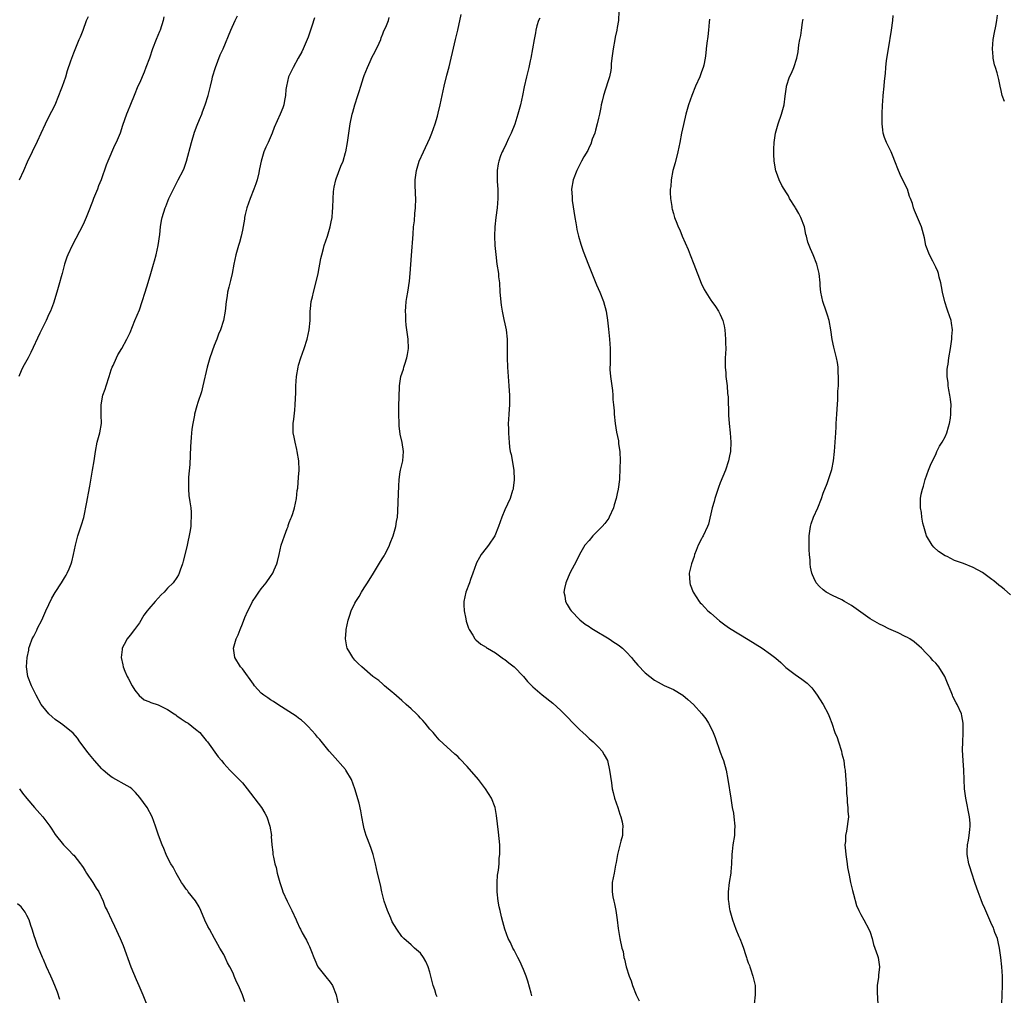
# Model space of a CAD drawing. Units: inches. Extents: x 2628000 to 2631000, y 1449000 to 1452000.
# Drawn here: x 2629109 to 2629320, y 1449405 to 1449613 of the extents above; entities that cross this region are included whole.
import ezdxf

# ---------------------------------------------------------------- set-up
doc = ezdxf.new("R2010")
doc.units = ezdxf.units.IN
doc.header["$MEASUREMENT"] = 0
doc.layers.add('LD26281449_10ft', color=80, linetype='Continuous')

msp = doc.modelspace()

# ---------------------------------------------------------------- linework, layer by layer
at = {"layer": 'LD26281449_10ft'}
for points, elevation in [([(2629237.36, 1449615), (2629237.27, 1449613), (2629237, 1449611.53), (2629236.92, 1449611), (2629236.56, 1449609.44), (2629236.5, 1449609), (2629236.14, 1449607), (2629236.04, 1449605.96), (2629235.89, 1449605), (2629235.75, 1449603.75), (2629235.71, 1449603), (2629235.63, 1449602.37), (2629235.36, 1449601), (2629235, 1449599.92), (2629234.08, 1449597), (2629233.78, 1449595.78), (2629233.61, 1449595), (2629233.52, 1449594.48), (2629233.21, 1449593), (2629233, 1449592.15), (2629232.74, 1449591), (2629232.39, 1449589.61), (2629232.2, 1449589), (2629231.69, 1449587.69), (2629231.36, 1449586.64), (2629231, 1449585.98), (2629230.71, 1449585.29), (2629229.92, 1449583.92), (2629229.42, 1449583), (2629229, 1449582.27), (2629228.36, 1449581), (2629227.6, 1449579), (2629227.27, 1449577), (2629227.36, 1449575.36), (2629227.36, 1449575), (2629227.4, 1449574.6), (2629227.99, 1449571), (2629228.2, 1449569.8), (2629228.29, 1449569), (2629228.39, 1449568.39), (2629228.72, 1449567), (2629229.24, 1449565.24), (2629229.76, 1449563.76), (2629230.85, 1449560.85), (2629231.42, 1449559.42), (2629232.6, 1449556.6), (2629233.3, 1449555), (2629234.06, 1449553), (2629234.62, 1449551), (2629234.95, 1449549.05), (2629235.16, 1449547.16), (2629235.34, 1449545), (2629235.49, 1449543), (2629235.48, 1449542.52), (2629235.49, 1449539.49), (2629235.45, 1449539), (2629235.46, 1449538.54), (2629235.58, 1449537), (2629235.84, 1449535), (2629235.99, 1449534.01), (2629236.08, 1449533), (2629236.1, 1449532.1), (2629236.22, 1449531), (2629236.33, 1449529.67), (2629236.34, 1449529), (2629236.57, 1449527), (2629236.89, 1449525.11), (2629237.26, 1449523.26), (2629237.32, 1449522.68), (2629237.55, 1449521), (2629237.64, 1449519), (2629237.59, 1449517.59), (2629237.59, 1449517), (2629237.49, 1449515.49), (2629237.47, 1449515), (2629237.22, 1449513), (2629237, 1449512.01), (2629236.8, 1449511), (2629236.36, 1449509.64), (2629236.21, 1449509), (2629235.32, 1449507), (2629235.2, 1449506.8), (2629234.35, 1449505.65), (2629233.83, 1449505), (2629231.83, 1449503), (2629231, 1449502.04), (2629230.13, 1449501), (2629228.93, 1449499), (2629228.31, 1449497.69), (2629226.89, 1449495), (2629226.01, 1449493), (2629225.76, 1449491.76), (2629225.64, 1449491), (2629225.83, 1449490.17), (2629225.98, 1449489), (2629226.31, 1449488.31), (2629227, 1449487.3), (2629227.18, 1449487), (2629229.05, 1449485.05), (2629230.16, 1449484.16), (2629231, 1449483.61), (2629231.35, 1449483.35), (2629231.92, 1449483), (2629235.26, 1449481), (2629236.32, 1449480.32), (2629237, 1449479.86), (2629237.5, 1449479.5), (2629238.11, 1449479), (2629238.58, 1449478.58), (2629239, 1449478.16), (2629240.04, 1449477), (2629240.47, 1449476.47), (2629241.39, 1449475.39), (2629243, 1449473.78), (2629243.97, 1449473), (2629245, 1449472.22), (2629245.76, 1449471.76), (2629247.06, 1449471.06), (2629249, 1449470.18), (2629251.04, 1449469), (2629252.09, 1449468.09), (2629253.3, 1449467), (2629255.09, 1449465), (2629255.9, 1449463.9), (2629256.52, 1449463), (2629257, 1449462.05), (2629257.5, 1449461), (2629257.93, 1449459.93), (2629259, 1449456.82), (2629259.51, 1449455.51), (2629259.69, 1449455), (2629260.26, 1449453), (2629260.65, 1449451), (2629261.25, 1449447), (2629261.51, 1449445.51), (2629261.58, 1449445), (2629261.81, 1449443.81), (2629261.93, 1449443), (2629262.14, 1449441), (2629262.06, 1449440.06), (2629262.03, 1449439), (2629261.7, 1449437), (2629261.58, 1449435.58), (2629261.51, 1449435), (2629261.44, 1449433), (2629261.26, 1449431.26), (2629261.26, 1449431), (2629260.93, 1449429), (2629260.71, 1449427), (2629260.73, 1449425.27), (2629260.75, 1449425), (2629261, 1449423.27), (2629261.04, 1449423), (2629261.6, 1449421), (2629262.35, 1449419), (2629263, 1449417.43), (2629263.21, 1449417), (2629263.72, 1449415.72), (2629263.97, 1449415), (2629264.38, 1449413.62), (2629264.59, 1449413), (2629264.71, 1449412.71), (2629265, 1449411.84), (2629265.24, 1449411.24), (2629265.3, 1449411), (2629265.46, 1449410.54), (2629266, 1449409), (2629266.16, 1449408.16), (2629266.44, 1449407), (2629266.43, 1449405), (2629266.24, 1449403)], 9910), ([(2629140.2, 1449613.8), (2629140.06, 1449613), (2629139.42, 1449611), (2629139.31, 1449610.69), (2629138.58, 1449609), (2629137.82, 1449607), (2629137.15, 1449605), (2629136.39, 1449603), (2629135.99, 1449602.01), (2629135, 1449599.67), (2629134.69, 1449599), (2629133.86, 1449597), (2629133.09, 1449595.09), (2629132.49, 1449593.51), (2629132.27, 1449593), (2629131.41, 1449590.59), (2629130.88, 1449589), (2629130.03, 1449587), (2629129.69, 1449586.31), (2629128.23, 1449583), (2629127.89, 1449582.11), (2629126.82, 1449579), (2629126.3, 1449577.7), (2629126.04, 1449577), (2629125.22, 1449575), (2629125, 1449574.41), (2629124.06, 1449572.06), (2629123.65, 1449571), (2629123, 1449569.5), (2629120.63, 1449565), (2629119.69, 1449563), (2629119.53, 1449562.48), (2629119, 1449561), (2629118.49, 1449559), (2629118.28, 1449558.28), (2629117.96, 1449557), (2629117.53, 1449555.53), (2629117.39, 1449555), (2629116.65, 1449552.65), (2629116.02, 1449551), (2629115.68, 1449550.32), (2629115.12, 1449549), (2629113.72, 1449546.28), (2629111.85, 1449542.15), (2629111.24, 1449541), (2629110.14, 1449539), (2629109.79, 1449538.21), (2629109.28, 1449537)], 9970), ([(2629109.41, 1449579), (2629110.35, 1449581), (2629111.15, 1449582.85), (2629113.26, 1449587.26), (2629114.06, 1449589), (2629114.96, 1449591), (2629115.96, 1449593), (2629116.33, 1449593.67), (2629117, 1449595.05), (2629117.83, 1449597), (2629118.31, 1449598.31), (2629118.59, 1449599), (2629119.27, 1449601), (2629119.68, 1449602.33), (2629120.4, 1449604.4), (2629120.59, 1449605), (2629121, 1449606.13), (2629121.58, 1449607.58), (2629122.18, 1449609), (2629122.44, 1449609.56), (2629122.97, 1449611), (2629123.74, 1449613), (2629124.11, 1449613.89)], 9980), ([(2629157.5, 1449403.5), (2629157.02, 1449405), (2629156.13, 1449407), (2629155.75, 1449407.75), (2629155.26, 1449409), (2629155, 1449409.6), (2629154.29, 1449411), (2629153.84, 1449411.84), (2629153.33, 1449413), (2629153, 1449413.63), (2629152.2, 1449415), (2629151.73, 1449415.73), (2629151.05, 1449417), (2629149.96, 1449419), (2629149.61, 1449419.61), (2629148.96, 1449420.96), (2629148.11, 1449423), (2629147.79, 1449423.79), (2629147, 1449425.1), (2629145.4, 1449427), (2629145.26, 1449427.26), (2629145, 1449427.57), (2629144.42, 1449428.42), (2629143.97, 1449429), (2629142.83, 1449431), (2629142.24, 1449432.24), (2629141.72, 1449433), (2629141, 1449434.33), (2629140.69, 1449435), (2629140.21, 1449436.21), (2629139.88, 1449437), (2629139.08, 1449439.08), (2629138.43, 1449441), (2629137.7, 1449443), (2629136.66, 1449445), (2629135.13, 1449447.12), (2629134.19, 1449448.19), (2629133.36, 1449449), (2629133, 1449449.3), (2629132.37, 1449449.63), (2629129.34, 1449451.34), (2629129, 1449451.55), (2629128.19, 1449452.19), (2629127.26, 1449453), (2629127, 1449453.25), (2629125.4, 1449455), (2629124.34, 1449456.34), (2629123.78, 1449457), (2629123, 1449458.09), (2629122.28, 1449459), (2629121.77, 1449459.77), (2629120.84, 1449460.84), (2629118.67, 1449462.67), (2629118.16, 1449463), (2629117, 1449463.81), (2629116.36, 1449464.36), (2629115.65, 1449465), (2629115, 1449465.77), (2629114.06, 1449467), (2629112.97, 1449469), (2629112, 1449471), (2629111.19, 1449473), (2629110.91, 1449475), (2629111.06, 1449477), (2629111.4, 1449478.6), (2629111.43, 1449479), (2629111.61, 1449479.61), (2629112.11, 1449481), (2629112.44, 1449481.56), (2629113.11, 1449482.89), (2629113.28, 1449483.28), (2629114.17, 1449485), (2629115, 1449487), (2629116.3, 1449489.7), (2629117, 1449490.93), (2629118.38, 1449493), (2629119, 1449494.04), (2629119.38, 1449494.62), (2629119.59, 1449495), (2629119.99, 1449495.99), (2629120.44, 1449497), (2629120.56, 1449497.44), (2629120.94, 1449499), (2629121.33, 1449501), (2629121.83, 1449503), (2629122.65, 1449505.35), (2629123.11, 1449506.89), (2629123.81, 1449510.19), (2629123.92, 1449511), (2629124.11, 1449512.11), (2629124.41, 1449513.59), (2629125.01, 1449517), (2629125.32, 1449519), (2629125.61, 1449521), (2629126.01, 1449523), (2629126.53, 1449525), (2629126.88, 1449527), (2629126.86, 1449528.86), (2629126.87, 1449529.13), (2629126.84, 1449531), (2629127.21, 1449533), (2629127.69, 1449534.31), (2629127.9, 1449535), (2629128.57, 1449537), (2629129, 1449538.44), (2629129.19, 1449539), (2629129.37, 1449539.37), (2629130.08, 1449541), (2629130.38, 1449541.62), (2629131.24, 1449543), (2629132.35, 1449545), (2629132.56, 1449545.44), (2629133, 1449546.38), (2629134.06, 1449549), (2629135, 1449551.23), (2629135.63, 1449553), (2629136.27, 1449555), (2629136.91, 1449557.09), (2629137.46, 1449559), (2629138.01, 1449561), (2629138.25, 1449561.75), (2629138.56, 1449563), (2629139.02, 1449565), (2629139.34, 1449567.34), (2629139.5, 1449569), (2629139.7, 1449570.3), (2629139.85, 1449571), (2629140.5, 1449573), (2629140.66, 1449573.34), (2629141.32, 1449575), (2629142.26, 1449577), (2629143.31, 1449579), (2629144.33, 1449581), (2629144.53, 1449581.47), (2629145.09, 1449583), (2629146.11, 1449587), (2629146.8, 1449589.2), (2629147.34, 1449590.66), (2629147.87, 1449591.87), (2629148.31, 1449593), (2629148.48, 1449593.52), (2629149.08, 1449595), (2629149.69, 1449597), (2629149.88, 1449597.88), (2629150.16, 1449599), (2629150.51, 1449600.51), (2629150.64, 1449601), (2629151.22, 1449603), (2629152.28, 1449605.72), (2629152.86, 1449607), (2629154.49, 1449611), (2629155.43, 1449613), (2629155.97, 1449614.03)], 9960), ([(2629172.42, 1449613.58), (2629171.83, 1449611.83), (2629171, 1449609.46), (2629170.82, 1449609), (2629169.95, 1449607), (2629169.65, 1449606.35), (2629168.93, 1449605), (2629167.8, 1449603), (2629166.88, 1449601.12), (2629166.84, 1449601), (2629166.39, 1449599), (2629166.3, 1449598.3), (2629166.21, 1449597), (2629165.97, 1449595.97), (2629165.82, 1449595), (2629165.61, 1449594.39), (2629165.03, 1449593), (2629163.79, 1449590.21), (2629163.35, 1449589), (2629162.47, 1449587), (2629162, 1449586), (2629161.58, 1449585), (2629160.97, 1449583), (2629160.63, 1449581.37), (2629160.6, 1449581), (2629160.5, 1449580.5), (2629160.13, 1449579), (2629159.86, 1449578.14), (2629159.46, 1449577), (2629158.66, 1449575), (2629157.96, 1449573), (2629157.6, 1449571.6), (2629157.47, 1449571), (2629157.41, 1449570.59), (2629157, 1449568.29), (2629156.74, 1449567), (2629156.36, 1449565.64), (2629156.17, 1449565), (2629155.59, 1449563), (2629155.17, 1449561), (2629154.78, 1449559), (2629154.47, 1449557.53), (2629154.08, 1449556.08), (2629153.84, 1449555), (2629153.75, 1449554.25), (2629153.51, 1449553), (2629153.31, 1449551), (2629152.96, 1449549), (2629152.29, 1449547), (2629151.91, 1449546.09), (2629151.52, 1449545), (2629151, 1449543.63), (2629150.07, 1449541), (2629149.49, 1449539), (2629148.56, 1449535), (2629148.26, 1449533.74), (2629147.49, 1449531.49), (2629147.25, 1449530.75), (2629146.78, 1449529), (2629146.75, 1449528.75), (2629146.42, 1449527), (2629146.23, 1449525.77), (2629146.09, 1449524.09), (2629145.96, 1449523), (2629145.89, 1449522.11), (2629145.75, 1449518.25), (2629145.5, 1449515.5), (2629145.49, 1449515), (2629145.52, 1449514.48), (2629145.47, 1449513), (2629145.58, 1449511.58), (2629145.76, 1449510.24), (2629145.96, 1449509), (2629146.06, 1449508.06), (2629146.09, 1449507), (2629145.98, 1449506.02), (2629145.95, 1449505), (2629145.77, 1449503.77), (2629145.2, 1449501), (2629145, 1449500.09), (2629144.38, 1449497.62), (2629144.18, 1449497), (2629143.69, 1449495.69), (2629143.5, 1449495), (2629143.36, 1449494.64), (2629143, 1449494.08), (2629142.22, 1449493), (2629141, 1449491.8), (2629140.29, 1449491), (2629139.62, 1449490.38), (2629139, 1449489.66), (2629138.39, 1449489), (2629137, 1449487.44), (2629136.64, 1449487), (2629135.96, 1449486.04), (2629135, 1449484.44), (2629133.99, 1449483), (2629133, 1449481.81), (2629132.37, 1449481), (2629131.78, 1449479.78), (2629131.36, 1449479), (2629131.29, 1449478.71), (2629131.14, 1449477), (2629131.49, 1449475.49), (2629131.54, 1449475), (2629131.88, 1449474.12), (2629132.36, 1449473), (2629132.59, 1449472.59), (2629133.45, 1449471), (2629134.02, 1449470.02), (2629134.93, 1449468.93), (2629136.02, 1449468.02), (2629137, 1449467.61), (2629137.41, 1449467.41), (2629139, 1449466.9), (2629141, 1449465.94), (2629142.45, 1449465), (2629142.76, 1449464.76), (2629143, 1449464.6), (2629143.93, 1449463.93), (2629145, 1449463.24), (2629145.4, 1449463), (2629147, 1449461.74), (2629147.91, 1449461), (2629148.39, 1449460.39), (2629149, 1449459.64), (2629149.27, 1449459.27), (2629149.53, 1449459), (2629151.85, 1449455.85), (2629152.52, 1449455), (2629153, 1449454.42), (2629154.32, 1449453), (2629155, 1449452.29), (2629156.31, 1449451), (2629157, 1449450.25), (2629158.03, 1449449), (2629161.06, 1449445), (2629161.76, 1449443.76), (2629162.21, 1449443), (2629162.88, 1449441), (2629163.18, 1449439), (2629163.17, 1449438.83), (2629163.31, 1449437), (2629163.49, 1449435.49), (2629163.5, 1449435), (2629163.6, 1449434.41), (2629163.9, 1449433), (2629164.17, 1449432.17), (2629164.44, 1449431), (2629165, 1449429), (2629165.51, 1449427.51), (2629165.64, 1449427), (2629166.54, 1449425), (2629167.53, 1449423), (2629168.44, 1449421), (2629168.64, 1449420.64), (2629169.27, 1449419.27), (2629169.37, 1449419), (2629169.74, 1449418.26), (2629170.44, 1449417), (2629170.66, 1449416.66), (2629171, 1449415.92), (2629171.34, 1449415.34), (2629171.76, 1449414.24), (2629172.27, 1449413), (2629172.44, 1449412.44), (2629173, 1449411.13), (2629173.08, 1449411), (2629174.81, 1449408.81), (2629175.72, 1449407.72), (2629176.2, 1449407), (2629177, 1449405), (2629177.42, 1449403)], 9950), ([(2629198.58, 1449404.58), (2629198.39, 1449405), (2629198.06, 1449406.06), (2629197.75, 1449407), (2629197, 1449409.87), (2629196.64, 1449411), (2629196.14, 1449412.14), (2629195.63, 1449413), (2629195, 1449413.89), (2629193.77, 1449415), (2629193, 1449415.66), (2629191.48, 1449417), (2629191, 1449417.49), (2629189.96, 1449419), (2629189, 1449420.62), (2629188.66, 1449421.34), (2629187.95, 1449423), (2629187.28, 1449425), (2629186.79, 1449427), (2629186.46, 1449428.46), (2629185.83, 1449431), (2629185.38, 1449433), (2629184.88, 1449435), (2629184.43, 1449436.43), (2629183.67, 1449438.33), (2629183.42, 1449439), (2629183, 1449440.44), (2629182.83, 1449441.17), (2629182.52, 1449443), (2629182.29, 1449444.29), (2629181.9, 1449445.9), (2629180.99, 1449449), (2629180.27, 1449451), (2629179.07, 1449453), (2629179, 1449453.09), (2629176.22, 1449456.22), (2629175.49, 1449457), (2629173.5, 1449459.5), (2629173, 1449460.05), (2629172.6, 1449460.6), (2629171, 1449462.28), (2629170.29, 1449463), (2629169.62, 1449463.63), (2629169, 1449464.06), (2629168.5, 1449464.5), (2629164.58, 1449467), (2629163.64, 1449467.64), (2629163, 1449468), (2629162.4, 1449468.4), (2629161.55, 1449469), (2629161, 1449469.44), (2629159.6, 1449471), (2629159.34, 1449471.34), (2629157, 1449474.59), (2629156.62, 1449475), (2629155.39, 1449477), (2629155.11, 1449479), (2629155.66, 1449481), (2629156.1, 1449481.9), (2629156.51, 1449483), (2629157, 1449484.22), (2629157.53, 1449485.53), (2629158.16, 1449487), (2629159, 1449488.66), (2629159.18, 1449489), (2629159.9, 1449490.1), (2629160.52, 1449491), (2629161, 1449491.67), (2629162.09, 1449493), (2629163, 1449494.29), (2629163.47, 1449495), (2629163.77, 1449495.77), (2629164.31, 1449497), (2629164.49, 1449497.51), (2629164.82, 1449499), (2629165.3, 1449501), (2629165.96, 1449503), (2629166.57, 1449504.57), (2629166.73, 1449505), (2629166.78, 1449505.22), (2629167, 1449505.82), (2629167.33, 1449506.67), (2629167.48, 1449507), (2629167.75, 1449507.75), (2629168.11, 1449509), (2629168.53, 1449511), (2629168.71, 1449512.71), (2629168.81, 1449513.19), (2629169, 1449515.53), (2629169.09, 1449517), (2629169.03, 1449519.03), (2629168.71, 1449521), (2629168.6, 1449521.4), (2629168.23, 1449523), (2629168.08, 1449524.08), (2629167.85, 1449525), (2629167.83, 1449526.17), (2629167.84, 1449527), (2629167.94, 1449527.94), (2629168.2, 1449529.8), (2629168.28, 1449531), (2629168.39, 1449533.61), (2629168.43, 1449535), (2629168.57, 1449537), (2629168.88, 1449539), (2629169, 1449539.44), (2629169.44, 1449541), (2629170.15, 1449543), (2629170.82, 1449545), (2629171.26, 1449547), (2629171.43, 1449549), (2629171.47, 1449551), (2629171.5, 1449551.5), (2629171.67, 1449553), (2629171.96, 1449554.04), (2629172.15, 1449555), (2629172.76, 1449557.24), (2629173.15, 1449559), (2629173.77, 1449562.23), (2629173.94, 1449563), (2629174.33, 1449564.33), (2629174.48, 1449565), (2629175.16, 1449567), (2629175.76, 1449569), (2629175.97, 1449570.03), (2629176.13, 1449571), (2629176.22, 1449572.22), (2629176.29, 1449573), (2629176.35, 1449575), (2629176.47, 1449576.47), (2629176.5, 1449577), (2629176.58, 1449577.42), (2629176.93, 1449579), (2629177, 1449579.22), (2629178.04, 1449581.96), (2629178.48, 1449583), (2629179, 1449584.85), (2629179.04, 1449585), (2629179.4, 1449587), (2629179.99, 1449591), (2629180.41, 1449593), (2629180.56, 1449593.44), (2629181.01, 1449595.01), (2629181.65, 1449597), (2629181.89, 1449597.89), (2629182.27, 1449599), (2629182.84, 1449600.84), (2629183, 1449601.29), (2629183.68, 1449603), (2629184.3, 1449604.3), (2629184.73, 1449605.27), (2629185, 1449605.74), (2629185.62, 1449607), (2629186.18, 1449608.18), (2629186.53, 1449609), (2629186.64, 1449609.36), (2629187, 1449610.19), (2629187.2, 1449610.8), (2629187.64, 1449611.64), (2629188.16, 1449613), (2629188.35, 1449613.65)], 9940), ([(2629218.78, 1449404.78), (2629218.65, 1449405.35), (2629217.91, 1449407.91), (2629217.55, 1449409), (2629217, 1449410.39), (2629216.21, 1449412.21), (2629215.77, 1449413), (2629215, 1449414.52), (2629214.73, 1449415), (2629214.2, 1449416.2), (2629213.74, 1449417), (2629212.99, 1449419), (2629212.57, 1449420.57), (2629212.33, 1449421.67), (2629211.99, 1449423), (2629211.81, 1449423.81), (2629211.57, 1449425), (2629211.37, 1449427), (2629211.39, 1449429), (2629211.48, 1449430.52), (2629211.65, 1449431.65), (2629211.78, 1449433), (2629211.84, 1449434.16), (2629211.94, 1449435), (2629211.95, 1449435.95), (2629211.92, 1449437), (2629211.7, 1449439.7), (2629211.27, 1449443.27), (2629210.94, 1449445), (2629210.14, 1449447), (2629208.91, 1449449), (2629207.39, 1449451), (2629205, 1449453.77), (2629203.41, 1449455.41), (2629203, 1449455.87), (2629202.38, 1449456.38), (2629199, 1449459.47), (2629198.3, 1449460.3), (2629197.69, 1449461), (2629197, 1449461.74), (2629196.03, 1449463), (2629195.54, 1449463.54), (2629195, 1449464.1), (2629194.58, 1449464.58), (2629194.18, 1449465), (2629193, 1449466.03), (2629191.97, 1449467), (2629191, 1449467.83), (2629189.34, 1449469.34), (2629189, 1449469.63), (2629187.33, 1449471), (2629187, 1449471.3), (2629186.09, 1449472.09), (2629184.85, 1449473), (2629182.47, 1449475), (2629181.73, 1449475.73), (2629181, 1449476.48), (2629180.77, 1449476.77), (2629180.54, 1449477), (2629179.92, 1449478.08), (2629179.37, 1449479), (2629179.28, 1449479.28), (2629179.03, 1449481), (2629179.18, 1449482.82), (2629179.18, 1449483), (2629179.58, 1449485), (2629179.91, 1449486.09), (2629180.24, 1449487), (2629181, 1449488.61), (2629181.21, 1449489), (2629181.92, 1449490.08), (2629182.44, 1449491), (2629183, 1449491.87), (2629183.68, 1449493), (2629185, 1449495.01), (2629186.48, 1449497.52), (2629187, 1449498.31), (2629187.24, 1449498.76), (2629187.39, 1449499), (2629187.8, 1449499.8), (2629188.38, 1449501), (2629188.54, 1449501.46), (2629189.18, 1449503), (2629189.76, 1449505), (2629189.91, 1449506.09), (2629190.08, 1449507), (2629190.18, 1449508.18), (2629190.28, 1449510.28), (2629190.36, 1449513.64), (2629190.44, 1449515), (2629190.7, 1449516.7), (2629190.73, 1449517), (2629191.21, 1449519), (2629191.41, 1449521), (2629191.08, 1449522.92), (2629190.68, 1449524.68), (2629190.49, 1449526.49), (2629190.46, 1449527), (2629190.38, 1449529), (2629190.38, 1449531), (2629190.44, 1449532.44), (2629190.43, 1449533), (2629190.54, 1449534.54), (2629190.53, 1449535), (2629190.85, 1449537), (2629191.38, 1449538.62), (2629191.47, 1449539), (2629191.65, 1449539.65), (2629192.12, 1449541), (2629192.27, 1449541.73), (2629192.45, 1449543), (2629192.36, 1449545), (2629192.07, 1449547), (2629191.95, 1449547.95), (2629191.86, 1449549), (2629191.85, 1449550.15), (2629191.83, 1449551), (2629191.91, 1449551.91), (2629191.98, 1449553), (2629192.08, 1449553.92), (2629192.28, 1449555), (2629192.64, 1449557.36), (2629192.8, 1449559), (2629193.12, 1449562.88), (2629193.42, 1449567.42), (2629193.55, 1449569), (2629193.71, 1449570.29), (2629193.81, 1449571.81), (2629193.94, 1449573), (2629193.99, 1449575), (2629193.96, 1449575.96), (2629193.87, 1449578.13), (2629193.88, 1449579), (2629194.03, 1449580.03), (2629194.13, 1449581), (2629194.76, 1449583), (2629195.63, 1449585), (2629196.09, 1449585.91), (2629196.57, 1449587), (2629197, 1449587.94), (2629197.44, 1449589), (2629198.12, 1449591), (2629198.61, 1449592.61), (2629198.76, 1449593.24), (2629199.23, 1449595), (2629200.06, 1449599), (2629200.64, 1449601.36), (2629201.14, 1449603.14), (2629201.59, 1449605), (2629201.82, 1449606.18), (2629202.5, 1449609), (2629203.01, 1449611), (2629203.72, 1449614.28)], 9930), ([(2629220.47, 1449613.53), (2629220.24, 1449613), (2629219.87, 1449611.87), (2629219.64, 1449611), (2629219.57, 1449610.43), (2629219.25, 1449609), (2629218.93, 1449607), (2629218.58, 1449605), (2629218.45, 1449604.45), (2629218.15, 1449603), (2629217.65, 1449601), (2629217.14, 1449598.86), (2629216.77, 1449597), (2629216.34, 1449595), (2629215.81, 1449593), (2629215.13, 1449590.87), (2629214.39, 1449589), (2629213.81, 1449587.81), (2629213.31, 1449586.69), (2629212.67, 1449585.33), (2629212.48, 1449585), (2629212.13, 1449584.13), (2629211.72, 1449583), (2629211.58, 1449582.42), (2629211.36, 1449581), (2629211.41, 1449579.41), (2629211.36, 1449579), (2629211.37, 1449578.63), (2629211.5, 1449577), (2629211.53, 1449575), (2629211.37, 1449573), (2629211.12, 1449571), (2629210.92, 1449569), (2629210.83, 1449567), (2629210.91, 1449565), (2629211.07, 1449563.07), (2629211.33, 1449561), (2629211.64, 1449559), (2629211.7, 1449558.3), (2629211.85, 1449557), (2629211.98, 1449555), (2629212.23, 1449552.23), (2629212.45, 1449551), (2629212.83, 1449549.17), (2629213, 1449548.25), (2629213.28, 1449547), (2629213.5, 1449545), (2629213.54, 1449543.54), (2629213.53, 1449541.53), (2629213.52, 1449541), (2629213.56, 1449539), (2629213.7, 1449537), (2629213.89, 1449535), (2629213.94, 1449533.94), (2629214.03, 1449533), (2629214.01, 1449532.01), (2629214.02, 1449531), (2629213.94, 1449530.06), (2629213.87, 1449529), (2629213.82, 1449527.82), (2629213.76, 1449527), (2629213.79, 1449525.79), (2629213.78, 1449525), (2629213.88, 1449523.88), (2629213.92, 1449523), (2629214.04, 1449521.96), (2629214.19, 1449521), (2629214.34, 1449520.34), (2629214.96, 1449517), (2629215.04, 1449514.96), (2629214.83, 1449513.17), (2629214.78, 1449513), (2629214.66, 1449512.66), (2629214.16, 1449511), (2629213, 1449508.54), (2629212.38, 1449507), (2629212.01, 1449505.99), (2629211.7, 1449505), (2629210.88, 1449503), (2629209.5, 1449501), (2629209, 1449500.37), (2629207.96, 1449499), (2629207.61, 1449498.39), (2629207, 1449497.25), (2629206.88, 1449497), (2629206.22, 1449495), (2629205.71, 1449493.71), (2629205.45, 1449493), (2629204.68, 1449491), (2629204.3, 1449489), (2629204.3, 1449488.3), (2629204.37, 1449487), (2629204.71, 1449485.29), (2629204.79, 1449484.79), (2629205.27, 1449483.27), (2629205.42, 1449483), (2629206.19, 1449481.81), (2629206.65, 1449481), (2629206.81, 1449480.81), (2629207.89, 1449479.89), (2629209, 1449479.23), (2629209.12, 1449479.12), (2629209.3, 1449479), (2629211, 1449478.02), (2629212.77, 1449476.77), (2629213, 1449476.62), (2629213.87, 1449475.87), (2629215.03, 1449475), (2629216.97, 1449473), (2629217.89, 1449471.89), (2629219, 1449470.78), (2629221, 1449469.08), (2629223.26, 1449467.26), (2629225, 1449465.7), (2629226.34, 1449464.34), (2629227.6, 1449463), (2629229, 1449461.61), (2629229.68, 1449461), (2629230.35, 1449460.35), (2629231, 1449459.74), (2629231.91, 1449459), (2629233, 1449457.9), (2629233.82, 1449457), (2629234.26, 1449456.26), (2629234.91, 1449455), (2629235.37, 1449453), (2629235.76, 1449450.24), (2629235.96, 1449449), (2629236.18, 1449448.18), (2629236.46, 1449447), (2629237.14, 1449445), (2629237.59, 1449443.59), (2629237.81, 1449443), (2629238.08, 1449441.92), (2629238.23, 1449441), (2629238.14, 1449440.14), (2629238.17, 1449439), (2629237.81, 1449437.81), (2629237.05, 1449434.95), (2629236.76, 1449433.24), (2629236.68, 1449432.68), (2629236.33, 1449431), (2629235.95, 1449429), (2629235.9, 1449427), (2629236.1, 1449425.9), (2629236.29, 1449425), (2629236.46, 1449424.46), (2629236.74, 1449423), (2629237, 1449421), (2629237.18, 1449419.18), (2629237.29, 1449418.71), (2629237.55, 1449417), (2629238.01, 1449415), (2629238.25, 1449414.25), (2629238.45, 1449413), (2629238.6, 1449412.6), (2629238.94, 1449411), (2629239.56, 1449409), (2629239.97, 1449407.97), (2629240.26, 1449407), (2629241.07, 1449405), (2629241.73, 1449403.73)], 9920), ([(2629256.72, 1449613.28), (2629256.64, 1449612.64), (2629256.52, 1449611), (2629256.38, 1449609.62), (2629256.17, 1449608.16), (2629256.03, 1449607), (2629255.94, 1449606.06), (2629255.8, 1449605), (2629255.47, 1449603.47), (2629255.39, 1449603), (2629255, 1449602.05), (2629254.63, 1449601), (2629253.76, 1449599), (2629252.94, 1449597), (2629252.26, 1449595), (2629251.96, 1449594.04), (2629251.68, 1449593), (2629251.14, 1449590.86), (2629250.76, 1449589), (2629250.37, 1449587), (2629249.95, 1449585), (2629249.36, 1449582.64), (2629248.92, 1449581), (2629248.53, 1449579), (2629248.43, 1449577.57), (2629248.35, 1449577), (2629248.31, 1449576.31), (2629248.4, 1449575), (2629248.65, 1449573.35), (2629248.67, 1449573), (2629248.73, 1449572.73), (2629249, 1449571.79), (2629249.24, 1449571), (2629249.77, 1449569.77), (2629250.05, 1449569), (2629250.36, 1449568.36), (2629250.91, 1449567), (2629252.13, 1449564.13), (2629252.57, 1449563), (2629253.4, 1449561), (2629254.97, 1449556.97), (2629255.6, 1449555.6), (2629255.92, 1449555), (2629257, 1449553.3), (2629257.21, 1449553), (2629257.98, 1449551.98), (2629258.64, 1449551), (2629259, 1449550.29), (2629259.57, 1449549), (2629259.83, 1449547.83), (2629259.97, 1449547), (2629260.14, 1449545), (2629260.14, 1449544.14), (2629260.17, 1449543), (2629260.14, 1449541.86), (2629260.08, 1449541), (2629260.03, 1449540.03), (2629260.06, 1449539), (2629260.19, 1449537.81), (2629260.23, 1449537), (2629260.48, 1449535), (2629260.59, 1449533.41), (2629260.67, 1449532.67), (2629260.8, 1449528.8), (2629260.92, 1449527), (2629261.11, 1449525), (2629261.26, 1449523), (2629261.18, 1449521), (2629261, 1449520.06), (2629260.77, 1449519), (2629260.11, 1449517), (2629259, 1449514.29), (2629258.65, 1449513.35), (2629257.87, 1449511), (2629257.7, 1449510.3), (2629257.31, 1449509), (2629256.52, 1449505.48), (2629256.32, 1449505), (2629255.35, 1449503), (2629255.21, 1449502.79), (2629255, 1449502.34), (2629254.28, 1449501), (2629253.85, 1449499.85), (2629253.51, 1449499), (2629253.41, 1449498.59), (2629252.86, 1449497), (2629252.38, 1449495), (2629252.49, 1449493), (2629252.62, 1449492.62), (2629253.25, 1449491), (2629254.51, 1449489), (2629254.73, 1449488.73), (2629255, 1449488.46), (2629255.69, 1449487.69), (2629256.36, 1449487), (2629257, 1449486.48), (2629258.87, 1449484.87), (2629260.01, 1449484.01), (2629261, 1449483.31), (2629263, 1449482.07), (2629265, 1449480.87), (2629267.93, 1449479), (2629269.76, 1449477.76), (2629270.86, 1449476.86), (2629271.94, 1449475.94), (2629273, 1449474.92), (2629275, 1449473.41), (2629276.43, 1449472.43), (2629277, 1449471.99), (2629277.54, 1449471.54), (2629278.55, 1449470.55), (2629279, 1449470), (2629279.72, 1449469), (2629280.23, 1449468.23), (2629280.98, 1449467), (2629282.02, 1449465), (2629282.31, 1449464.31), (2629282.8, 1449463), (2629283.49, 1449461), (2629283.95, 1449459.95), (2629284.22, 1449459), (2629284.88, 1449457), (2629285, 1449456.47), (2629285.38, 1449455), (2629285.53, 1449453.53), (2629285.65, 1449453), (2629285.74, 1449451.74), (2629285.83, 1449451), (2629285.95, 1449449), (2629285.99, 1449447.99), (2629286.08, 1449447), (2629286.1, 1449446.1), (2629286.27, 1449445), (2629286.24, 1449444.24), (2629286.37, 1449443), (2629285.98, 1449439.98), (2629285.75, 1449439), (2629285.73, 1449437.73), (2629285.63, 1449437), (2629285.76, 1449435.76), (2629285.8, 1449435), (2629286.1, 1449433), (2629286.21, 1449432.21), (2629286.52, 1449430.52), (2629286.84, 1449429), (2629287.25, 1449427.25), (2629287.48, 1449426.52), (2629288.11, 1449424.11), (2629288.57, 1449423), (2629289, 1449422.14), (2629289.66, 1449421), (2629290.76, 1449419), (2629291, 1449418.37), (2629291.45, 1449417), (2629291.73, 1449415.73), (2629292.03, 1449415), (2629292.59, 1449413.41), (2629292.7, 1449413), (2629293.01, 1449411), (2629292.81, 1449409.19), (2629292.8, 1449408.8), (2629292.54, 1449407), (2629292.5, 1449405.5), (2629292.62, 1449403)], 9900), ([(2629319.04, 1449401), (2629319.26, 1449407), (2629319.26, 1449409), (2629319.14, 1449411), (2629318.92, 1449413), (2629318.63, 1449415), (2629318.34, 1449416.34), (2629318.17, 1449417), (2629317.66, 1449418.34), (2629317.44, 1449419), (2629317.31, 1449419.31), (2629317, 1449419.95), (2629315.47, 1449423.47), (2629315, 1449424.52), (2629314.68, 1449425.32), (2629314.06, 1449427), (2629313.81, 1449427.81), (2629313.38, 1449429), (2629312.71, 1449431), (2629312.31, 1449432.31), (2629312.08, 1449433), (2629311.72, 1449435), (2629311.72, 1449435.72), (2629311.79, 1449437), (2629311.99, 1449438.01), (2629312.16, 1449439), (2629312.29, 1449440.29), (2629312.39, 1449441), (2629312.35, 1449441.65), (2629312.23, 1449443), (2629311.41, 1449447), (2629311.17, 1449449), (2629311.04, 1449453), (2629310.88, 1449455), (2629310.76, 1449457.24), (2629310.77, 1449459), (2629310.86, 1449460.86), (2629310.85, 1449463), (2629310.58, 1449464.58), (2629310.48, 1449465), (2629309.6, 1449467), (2629309.37, 1449467.37), (2629308.69, 1449468.69), (2629308.56, 1449469), (2629308.29, 1449469.71), (2629307.52, 1449471.52), (2629306.95, 1449473), (2629305.67, 1449475), (2629305.37, 1449475.37), (2629305, 1449475.79), (2629304.42, 1449476.42), (2629303.91, 1449477), (2629303, 1449477.94), (2629302, 1449479), (2629301.48, 1449479.48), (2629300.39, 1449480.39), (2629299.47, 1449481), (2629299, 1449481.28), (2629298.48, 1449481.52), (2629297, 1449482.26), (2629295, 1449483.15), (2629293.77, 1449483.77), (2629293, 1449484.13), (2629291, 1449485.29), (2629289, 1449486.67), (2629287, 1449488.11), (2629285.57, 1449489), (2629285, 1449489.32), (2629283, 1449490.27), (2629281.62, 1449491), (2629281.25, 1449491.25), (2629281, 1449491.49), (2629280.17, 1449492.17), (2629279.51, 1449493), (2629279, 1449494.07), (2629278.69, 1449494.69), (2629278.58, 1449495), (2629278.29, 1449496.29), (2629278.2, 1449497), (2629278.17, 1449497.83), (2629278.05, 1449499), (2629277.99, 1449499.99), (2629277.98, 1449501.98), (2629278.02, 1449503), (2629278.3, 1449505), (2629278.45, 1449505.55), (2629278.93, 1449507), (2629279.81, 1449509), (2629280.59, 1449511), (2629281, 1449512.12), (2629281.8, 1449514.2), (2629282.14, 1449515), (2629282.83, 1449517.17), (2629283.18, 1449519), (2629283.42, 1449521), (2629283.55, 1449523), (2629283.66, 1449525), (2629283.74, 1449526.26), (2629283.77, 1449527), (2629283.89, 1449529), (2629283.94, 1449530.06), (2629284.1, 1449532.1), (2629284.14, 1449533.86), (2629284.22, 1449535), (2629284.27, 1449537), (2629284.21, 1449537.79), (2629284.16, 1449539), (2629284.01, 1449540.01), (2629283.83, 1449541), (2629283.28, 1449543.28), (2629282.92, 1449544.92), (2629282.61, 1449547), (2629282.26, 1449549), (2629281.9, 1449550.1), (2629281.64, 1449551), (2629280.9, 1449553), (2629280.48, 1449555), (2629280.36, 1449556.36), (2629280.32, 1449557), (2629280.13, 1449559), (2629279.66, 1449561), (2629278.88, 1449563), (2629278.27, 1449564.27), (2629278, 1449565), (2629277.71, 1449565.71), (2629277.41, 1449567), (2629277.31, 1449567.31), (2629276.97, 1449569), (2629276.23, 1449571), (2629275.81, 1449571.81), (2629275.1, 1449573), (2629275, 1449573.18), (2629273.82, 1449575), (2629273.61, 1449575.61), (2629273, 1449576.44), (2629272.78, 1449576.78), (2629272.62, 1449577), (2629272.19, 1449577.81), (2629271.61, 1449579), (2629271, 1449580.56), (2629270.9, 1449580.9), (2629270.52, 1449583), (2629270.48, 1449584.48), (2629270.43, 1449585), (2629270.46, 1449585.54), (2629270.55, 1449587), (2629270.81, 1449589), (2629271.34, 1449591), (2629272.09, 1449593), (2629272.66, 1449595), (2629272.87, 1449596.87), (2629273.12, 1449598.88), (2629273.14, 1449599), (2629273.82, 1449601), (2629274.2, 1449601.8), (2629274.69, 1449603), (2629275.35, 1449605), (2629275.64, 1449606.36), (2629275.82, 1449607.82), (2629276.03, 1449609), (2629276.2, 1449609.8), (2629276.39, 1449611), (2629276.58, 1449612.58), (2629276.65, 1449613), (2629276.68, 1449613.32)], 9890), ([(2629321, 1449490.38), (2629319.61, 1449491.61), (2629319, 1449492.13), (2629318.49, 1449492.49), (2629317.38, 1449493.38), (2629317, 1449493.7), (2629315, 1449495.15), (2629313, 1449496.27), (2629310.91, 1449497.09), (2629309, 1449497.77), (2629307.44, 1449498.56), (2629307, 1449498.75), (2629305.63, 1449499.63), (2629304.58, 1449500.58), (2629304.25, 1449501), (2629303.03, 1449503.03), (2629302.47, 1449505), (2629302.29, 1449505.71), (2629302.05, 1449507), (2629301.95, 1449507.95), (2629301.74, 1449509), (2629301.73, 1449509.73), (2629301.78, 1449511), (2629301.91, 1449511.91), (2629302.16, 1449513), (2629302.38, 1449513.62), (2629302.76, 1449515), (2629303.48, 1449517), (2629303.91, 1449518.09), (2629304.29, 1449519), (2629305, 1449520.36), (2629305.27, 1449521), (2629305.82, 1449522.18), (2629306.37, 1449523), (2629307, 1449524.14), (2629307.39, 1449525), (2629307.71, 1449526.29), (2629307.96, 1449527), (2629308.14, 1449528.14), (2629308.24, 1449529), (2629308.24, 1449529.76), (2629308.28, 1449531), (2629308.17, 1449532.17), (2629308.05, 1449533), (2629307.81, 1449534.19), (2629307.69, 1449535), (2629307.67, 1449535.67), (2629307.45, 1449537), (2629307.46, 1449538.54), (2629307.52, 1449539), (2629307.65, 1449539.65), (2629307.84, 1449541), (2629308.16, 1449543), (2629308.45, 1449545), (2629308.47, 1449545.53), (2629308.59, 1449547), (2629308.4, 1449548.4), (2629308.28, 1449549), (2629307.59, 1449551), (2629307.42, 1449551.42), (2629306.94, 1449552.94), (2629306.47, 1449555), (2629306.25, 1449556.25), (2629306.1, 1449557), (2629305.76, 1449558.24), (2629305.61, 1449559), (2629305.46, 1449559.46), (2629305, 1449560.39), (2629304.82, 1449560.82), (2629304.39, 1449561.61), (2629303.66, 1449563), (2629302.92, 1449565), (2629302.6, 1449566.6), (2629302.19, 1449568.19), (2629301.94, 1449569), (2629300.48, 1449572.48), (2629300.29, 1449573), (2629300.02, 1449573.98), (2629299.65, 1449575), (2629299.43, 1449575.43), (2629298.96, 1449577), (2629297.65, 1449579.65), (2629297.06, 1449581), (2629296.31, 1449583), (2629295.93, 1449583.93), (2629295.47, 1449585), (2629294.48, 1449587), (2629294.08, 1449588.08), (2629293.81, 1449589), (2629293.7, 1449589.7), (2629293.56, 1449591), (2629293.55, 1449591.55), (2629293.55, 1449593), (2629293.62, 1449595), (2629293.7, 1449595.7), (2629293.79, 1449597), (2629294.02, 1449599), (2629294.1, 1449600.1), (2629294.28, 1449601.72), (2629294.34, 1449603), (2629294.52, 1449604.52), (2629294.94, 1449607), (2629295.57, 1449611), (2629295.83, 1449613), (2629295.93, 1449614.07)], 9880), ([(2629319.72, 1449595.72), (2629319.23, 1449597), (2629319, 1449598.08), (2629318.77, 1449599), (2629318.46, 1449600.46), (2629318.36, 1449601), (2629318.16, 1449601.84), (2629317.77, 1449603), (2629317.57, 1449603.57), (2629317.29, 1449605), (2629317.26, 1449605.26), (2629317.11, 1449607), (2629317.26, 1449609), (2629317.53, 1449610.47), (2629317.85, 1449611.85), (2629318.08, 1449613), (2629318.2, 1449614.2)], 9870), ([(2629109.42, 1449449), (2629110.07, 1449448.07), (2629110.94, 1449446.94), (2629112.62, 1449445), (2629113.75, 1449443.75), (2629114.38, 1449443), (2629115.89, 1449441), (2629116.34, 1449440.34), (2629117, 1449439.25), (2629118.8, 1449437), (2629119, 1449436.79), (2629119.92, 1449435.92), (2629120.78, 1449435), (2629121, 1449434.79), (2629122.4, 1449433), (2629122.66, 1449432.66), (2629123, 1449432.17), (2629123.45, 1449431.45), (2629123.7, 1449431), (2629125.03, 1449429), (2629125.76, 1449427.76), (2629126.31, 1449427), (2629127.29, 1449425), (2629127.73, 1449423.73), (2629128.09, 1449423), (2629129.02, 1449421), (2629129.69, 1449419.69), (2629130.93, 1449417), (2629131.53, 1449415.53), (2629133.21, 1449411), (2629134.3, 1449408.3), (2629134.88, 1449407), (2629135.75, 1449405), (2629137, 1449401.83)], 9970), ([(2629118.01, 1449404.01), (2629117.55, 1449405.55), (2629116.97, 1449407), (2629116.38, 1449408.38), (2629116.07, 1449409), (2629115.15, 1449411), (2629114.54, 1449412.54), (2629114.32, 1449413), (2629113.81, 1449414.19), (2629113.35, 1449415.35), (2629112.74, 1449417), (2629112.64, 1449417.36), (2629112.12, 1449419), (2629111.82, 1449419.82), (2629111.47, 1449421), (2629111, 1449421.96), (2629110.63, 1449422.63), (2629109.76, 1449423.76), (2629109, 1449424.46)], 9980)]:
    msp.add_lwpolyline(points, dxfattribs=dict(at, elevation=elevation))

doc.saveas('drawing.dxf')
